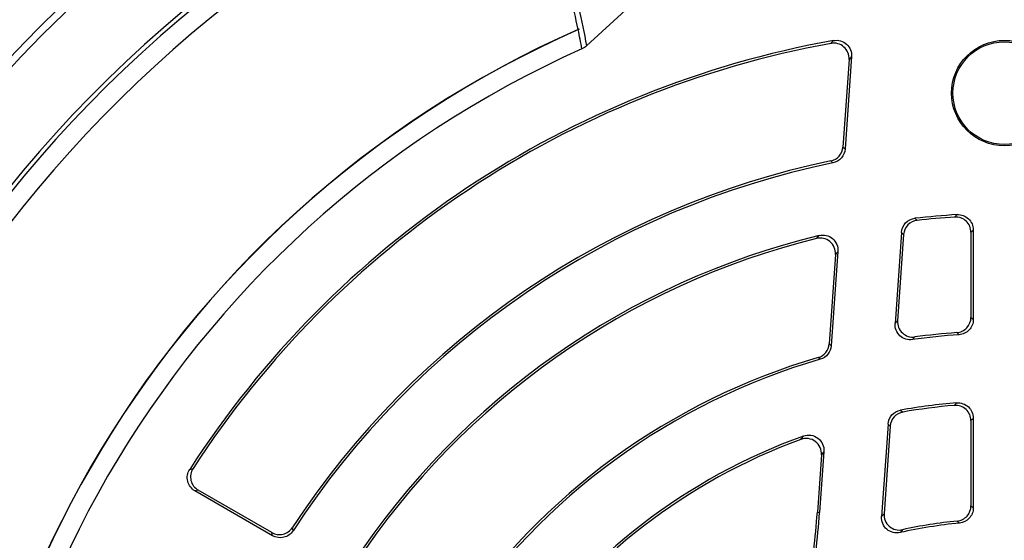
# Model space of a CAD drawing. Units: millimetres. Extents: x -672 to 420, y -420 to 420.
# Drawn here: x -641 to -590, y 0 to 27 of the extents above; entities that cross this region are included whole.
import ezdxf

# ---------------------------------------------------------------- set-up
doc = ezdxf.new("R2010")
doc.units = ezdxf.units.MM

msp = doc.modelspace()

# ---------------------------------------------------------------- linework, layer by layer
at = {"color": 7, "linetype": 'Continuous', "lineweight": 25}
for p, q in [((-609.756, 27.689), (-611.791, 25.816)), ((-597.968, 25.257), (-598.305, 20.438)), ((-598.099, 25.111), (-598.419, 20.538)), ((-598.939, 19.713), (-599.051, 19.813)), ((-594.66, 16.82), (-594.545, 16.712)), ((-595.364, 16.084), (-595.696, 11.336)), ((-595.25, 15.976), (-595.565, 11.475)), ((-591.739, 16.089), (-591.739, 11.652)), ((-591.619, 16.218), (-591.619, 11.539)), ((-598.81, 14.938), (-599.137, 10.265)), ((-598.678, 15.095), (-599.023, 10.172)), ((-592.361, 10.744), (-592.479, 10.857)), ((-599.596, 9.463), (-599.708, 9.555)), ((-595.407, 6.811), (-595.291, 6.709)), ((-591.739, 6.263), (-591.739, 1.817)), ((-591.619, 6.394), (-591.619, 1.707)), ((-596.063, 6.082), (-596.401, 1.253)), ((-595.949, 5.98), (-596.269, 1.406)), ((-599.408, 4.655), (-599.631, 1.472)), ((-599.542, 4.478), (-599.751, 1.48)), ((-632.482, 3.718), (-632.311, 3.761)), ((-628.163, 0.259), (-632.211, 2.596)), ((-628.201, 0.42), (-632.041, 2.637)), ((-599.751, 1.48), (-599.631, 1.472)), ((-627.136, 0.674), (-627.096, 0.514))]:
    msp.add_line(p, q, dxfattribs=at)
at = {"color": 7, "linetype": 'Continuous', "lineweight": 25, "flags": 128}
for points in [[(-598.419, 20.538), (-598.363, 20.49), (-598.305, 20.438)], [(-595.25, 15.976), (-595.306, 16.029), (-595.364, 16.084)], [(-591.739, 11.652), (-591.679, 11.595), (-591.619, 11.539)], [(-599.137, 10.265), (-599.082, 10.22), (-599.023, 10.172)], [(-595.949, 5.98), (-596.005, 6.03), (-596.063, 6.082)], [(-632.041, 2.637), (-632.128, 2.616), (-632.211, 2.596)], [(-628.163, 0.259), (-628.182, 0.339), (-628.201, 0.42)]]:
    msp.add_lwpolyline(points, dxfattribs=at)
at = {"color": 7, "linetype": 'Continuous', "lineweight": 25}
for radius in [2.75, 2.678]:
    msp.add_circle((-590, 23.356), radius, dxfattribs=at)
for centre, radius, start, end in [((-590, -23.644), 81.964, 180, 71.13673), ((-590, -23.644), 81.964, 108.86327, 180), ((-590, -23.644), 71.25, 280.25417, 259.74583), ((-590, -23.644), 70.857, 280.09389, 259.90611), ((-590, -23.644), 66.811, 113.86917, 186.13083), ((-590, -23.644), 66.588, 114.52588, 185.47412), ((-590, -23.644), 65.621, 114.52588, 185.47412), ((-640.558, 26.915), 9, 60, 210), ((-640.558, 26.915), 8.895, 60, 210), ((-590, -23.644), 55.009, 113.829, 186.171), ((-590, -23.644), 55, 113.7816, 186.2184), ((-590, -23.644), 54.999, 113.8314, 186.1686), ((-590, -23.644), 50.531, 100.148, 147.2159), ((-590, -23.644), 50.411, 100.327, 147.0696), ((-590, -23.644), 54, 114.0718, 185.9282), ((-590, -23.644), 44.389, 101.7654, 146.7822), ((-590, -23.644), 44.269, 101.6493, 146.9272), ((-590, -23.644), 40.731, 93.4681, 96.5694), ((-590, -23.644), 40.611, 93.6526, 96.4252), ((-590, -23.644), 40.731, 103.7228, 146.5319), ((-590, -23.644), 40.611, 103.9608, 146.3474), ((-590, -23.644), 34.589, 94.1104, 97.7469), ((-590, -23.644), 34.469, 93.9279, 97.9881), ((-590, -23.644), 34.589, 106.3006, 145.8896), ((-590, -23.644), 34.469, 106.1641, 146.0721), ((-590, -23.644), 30.931, 94.5981, 100.0683), ((-590, -23.644), 30.811, 94.8478, 99.8886), ((-590, -23.644), 30.931, 109.7915, 145.4019), ((-590, -23.644), 30.811, 110.1453, 145.1522), ((-638.168, 4.166), 38.511, 353.0186, 356), ((-638.168, 4.166), 38.631, 352.9166, 356), ((-590, -23.644), 24.669, 95.4434, 102.7168), ((-590, -23.644), 24.789, 95.6892, 102.3538)]:
    msp.add_arc(centre, radius, start, end, dxfattribs=at)
at = {"color": 8, "linetype": 'Continuous', "lineweight": 25}
for radius, start, end in [(81.964, 108.86341, 0), (81.789, 108.90521, 0), (80.79, 180, 70.85188), (80.79, 109.14812, 180)]:
    msp.add_arc((-590, -23.644), radius, start, end, dxfattribs=at)
at = {"color": 7, "linetype": 'Continuous', "lineweight": 25}
for points, knots in [([(-612.224, 26.677), (-612.479, 27.892), (-612.773, 29.002), (-613.278, 30.511), (-613.457, 30.987), (-613.835, 31.888), (-614.036, 32.313), (-614.668, 33.502), (-615.128, 34.178), (-615.877, 35.018), (-616.137, 35.268), (-616.675, 35.708), (-616.952, 35.897), (-617.239, 36.057)], [0, 0, 0, 0, 0.25, 0.25, 0.375, 0.375, 0.5, 0.5, 0.75, 0.75, 0.875, 0.875, 1, 1, 1, 1]), ([(-617.02, 36.209), (-616.711, 36.04), (-616.413, 35.836), (-615.838, 35.36), (-615.561, 35.086), (-615.03, 34.472), (-614.776, 34.132), (-614.29, 33.385), (-614.059, 32.977), (-613.4, 31.657), (-613.011, 30.656), (-612.33, 28.415), (-612.037, 27.176), (-611.791, 25.816)], [0, 0, 0, 0, 0.125, 0.125, 0.25, 0.25, 0.375, 0.375, 0.5, 0.5, 0.75, 0.75, 1, 1, 1, 1]), ([(-612.179, 26.686), (-612.186, 26.686), (-612.193, 26.686), (-612.2, 26.684), (-612.207, 26.683), (-612.214, 26.681), (-612.22, 26.678), (-612.222, 26.678), (-612.223, 26.677), (-612.224, 26.677)], [0, 0, 0, 0, 0.00002425687, 0.00002425687, 0.00002425687, 0.00004563601, 0.00004563601, 0.00004563601, 0.00004973202, 0.00004973202, 0.00004973202, 0.00004973202]), ([(-598.099, 25.111), (-598.09, 25.232), (-598.11, 25.354), (-598.2, 25.578), (-598.271, 25.68), (-598.451, 25.841), (-598.559, 25.901), (-598.794, 25.967), (-598.917, 25.972), (-599.037, 25.95)], [0, 0, 0, 0, 0.25, 0.25, 0.5, 0.5, 0.75, 0.75, 1, 1, 1, 1]), ([(-598.903, 26.097), (-598.783, 26.119), (-598.66, 26.112), (-598.428, 26.047), (-598.32, 25.987), (-598.14, 25.827), (-598.069, 25.725), (-597.978, 25.5), (-597.959, 25.379), (-597.968, 25.257)], [0, 0, 0, 0, 0.25, 0.25, 0.5, 0.5, 0.75, 0.75, 1, 1, 1, 1]), ([(-597.968, 25.257), (-597.988, 25.234), (-598.008, 25.212), (-598.029, 25.189), (-598.052, 25.163), (-598.076, 25.137), (-598.099, 25.111)], [0, 0, 0, 0, 0.000646682, 0.000646682, 0.000646682, 0.001393488, 0.001393488, 0.001393488, 0.001393488]), ([(-599.051, 19.813), (-598.881, 19.849), (-598.727, 19.939), (-598.5, 20.199), (-598.431, 20.365), (-598.419, 20.538)], [0, 0, 0, 0, 0.5, 0.5, 1, 1, 1, 1]), ([(-598.305, 20.438), (-598.317, 20.265), (-598.385, 20.1), (-598.613, 19.839), (-598.768, 19.748), (-598.939, 19.713)], [0, 0, 0, 0, 0.5, 0.5, 1, 1, 1, 1]), ([(-592.464, 17.013), (-592.355, 17.02), (-592.246, 17.004), (-592.042, 16.93), (-591.948, 16.872), (-591.791, 16.725), (-591.727, 16.634), (-591.641, 16.435), (-591.619, 16.327), (-591.619, 16.218)], [0, 0, 0, 0, 0.25, 0.25, 0.5, 0.5, 0.75, 0.75, 1, 1, 1, 1]), ([(-595.364, 16.084), (-595.351, 16.27), (-595.273, 16.446), (-595.016, 16.714), (-594.845, 16.799), (-594.66, 16.82)], [0, 0, 0, 0, 0.5, 0.5, 1, 1, 1, 1]), ([(-594.545, 16.712), (-594.73, 16.691), (-594.902, 16.606), (-595.159, 16.338), (-595.237, 16.161), (-595.25, 15.976)], [0, 0, 0, 0, 0.5, 0.5, 1, 1, 1, 1]), ([(-591.739, 16.089), (-591.739, 16.199), (-591.762, 16.306), (-591.848, 16.506), (-591.912, 16.597), (-592.069, 16.745), (-592.164, 16.803), (-592.368, 16.876), (-592.478, 16.891), (-592.587, 16.884)], [0, 0, 0, 0, 0.25, 0.25, 0.5, 0.5, 0.75, 0.75, 1, 1, 1, 1]), ([(-599.798, 15.767), (-599.773, 15.796), (-599.748, 15.825), (-599.724, 15.854), (-599.703, 15.877), (-599.683, 15.901), (-599.662, 15.925)], [0.000121806, 0.000121806, 0.000121806, 0.000121806, 0.00088362, 0.00088362, 0.00088362, 0.001516899, 0.001516899, 0.001516899, 0.001516899]), ([(-599.662, 15.925), (-599.54, 15.955), (-599.412, 15.955), (-599.17, 15.899), (-599.055, 15.842), (-598.864, 15.681), (-598.787, 15.578), (-598.69, 15.347), (-598.67, 15.221), (-598.678, 15.095)], [0, 0, 0, 0, 0.25, 0.25, 0.5, 0.5, 0.75, 0.75, 1, 1, 1, 1]), ([(-591.619, 16.218), (-591.638, 16.197), (-591.658, 16.176), (-591.678, 16.155), (-591.698, 16.133), (-591.719, 16.111), (-591.739, 16.089)], [0, 0, 0, 0, 0.000679987, 0.000679987, 0.000679987, 0.001390768, 0.001390768, 0.001390768, 0.001390768]), ([(-598.81, 14.938), (-598.801, 15.064), (-598.823, 15.191), (-598.919, 15.42), (-598.996, 15.524), (-599.187, 15.685), (-599.303, 15.743), (-599.547, 15.799), (-599.675, 15.798), (-599.798, 15.767)], [0, 0, 0, 0, 0.25, 0.25, 0.5, 0.5, 0.75, 0.75, 1, 1, 1, 1]), ([(-598.678, 15.095), (-598.698, 15.071), (-598.718, 15.048), (-598.738, 15.024), (-598.762, 14.996), (-598.786, 14.967), (-598.81, 14.938)], [0, 0, 0, 0, 0.000633099, 0.000633099, 0.000633099, 0.001394695, 0.001394695, 0.001394695, 0.001394695]), ([(-594.79, 10.491), (-594.908, 10.474), (-595.028, 10.484), (-595.253, 10.555), (-595.359, 10.616), (-595.531, 10.776), (-595.599, 10.876), (-595.686, 11.098), (-595.704, 11.216), (-595.696, 11.336)], [0, 0, 0, 0, 0.25, 0.25, 0.5, 0.5, 0.75, 0.75, 1, 1, 1, 1]), ([(-595.696, 11.336), (-595.676, 11.357), (-595.655, 11.379), (-595.635, 11.401), (-595.612, 11.426), (-595.588, 11.451), (-595.565, 11.475)], [0, 0, 0, 0, 0.0006481, 0.0006481, 0.0006481, 0.001392784, 0.001392784, 0.001392784, 0.001392784]), ([(-595.565, 11.475), (-595.573, 11.357), (-595.555, 11.238), (-595.47, 11.019), (-595.402, 10.918), (-595.23, 10.757), (-595.126, 10.696), (-594.9, 10.624), (-594.781, 10.614), (-594.663, 10.63)], [0, 0, 0, 0, 0.25, 0.25, 0.5, 0.5, 0.75, 0.75, 1, 1, 1, 1]), ([(-592.479, 10.857), (-592.379, 10.864), (-592.282, 10.89), (-592.102, 10.976), (-592.021, 11.036), (-591.817, 11.254), (-591.739, 11.451), (-591.739, 11.652)], [0, 0, 0, 0, 0.25, 0.25, 0.5, 0.5, 1, 1, 1, 1]), ([(-591.619, 11.539), (-591.619, 11.439), (-591.637, 11.34), (-591.711, 11.154), (-591.765, 11.068), (-591.969, 10.85), (-592.16, 10.758), (-592.361, 10.744)], [0, 0, 0, 0, 0.25, 0.25, 0.5, 0.5, 1, 1, 1, 1]), ([(-599.708, 9.555), (-599.552, 9.601), (-599.413, 9.694), (-599.21, 9.945), (-599.148, 10.102), (-599.137, 10.265)], [0, 0, 0, 0, 0.5, 0.5, 1, 1, 1, 1]), ([(-599.023, 10.172), (-599.034, 10.01), (-599.095, 9.854), (-599.298, 9.602), (-599.439, 9.508), (-599.596, 9.463)], [0, 0, 0, 0, 0.5, 0.5, 1, 1, 1, 1]), ([(-592.48, 7.188), (-592.369, 7.197), (-592.259, 7.183), (-592.052, 7.112), (-591.955, 7.054), (-591.795, 6.906), (-591.729, 6.814), (-591.642, 6.614), (-591.619, 6.504), (-591.619, 6.394)], [0, 0, 0, 0, 0.25, 0.25, 0.5, 0.5, 0.75, 0.75, 1, 1, 1, 1]), ([(-596.063, 6.082), (-596.051, 6.259), (-595.98, 6.428), (-595.743, 6.691), (-595.582, 6.78), (-595.407, 6.811)], [0, 0, 0, 0, 0.5, 0.5, 1, 1, 1, 1]), ([(-595.291, 6.709), (-595.467, 6.679), (-595.627, 6.59), (-595.865, 6.326), (-595.937, 6.157), (-595.949, 5.98)], [0, 0, 0, 0, 0.5, 0.5, 1, 1, 1, 1]), ([(-591.739, 6.263), (-591.739, 6.374), (-591.762, 6.483), (-591.851, 6.684), (-591.916, 6.776), (-592.077, 6.924), (-592.174, 6.982), (-592.382, 7.052), (-592.493, 7.066), (-592.604, 7.057)], [0, 0, 0, 0, 0.25, 0.25, 0.5, 0.5, 0.75, 0.75, 1, 1, 1, 1]), ([(-591.619, 6.394), (-591.638, 6.372), (-591.658, 6.351), (-591.678, 6.33), (-591.698, 6.307), (-591.719, 6.285), (-591.739, 6.263)], [0, 0, 0, 0, 0.000677747, 0.000677747, 0.000677747, 0.001391014, 0.001391014, 0.001391014, 0.001391014]), ([(-600.611, 5.282), (-600.585, 5.316), (-600.559, 5.35), (-600.533, 5.383), (-600.513, 5.409), (-600.493, 5.435), (-600.473, 5.461)], [0.000122054, 0.000122054, 0.000122054, 0.000122054, 0.000914269, 0.000914269, 0.000914269, 0.001519943, 0.001519943, 0.001519943, 0.001519943]), ([(-599.542, 4.478), (-599.532, 4.612), (-599.557, 4.745), (-599.665, 4.986), (-599.75, 5.092), (-599.963, 5.252), (-600.089, 5.304), (-600.35, 5.342), (-600.486, 5.328), (-600.611, 5.282)], [0, 0, 0, 0, 0.25, 0.25, 0.5, 0.5, 0.75, 0.75, 1, 1, 1, 1]), ([(-600.473, 5.461), (-600.348, 5.506), (-600.213, 5.519), (-599.953, 5.48), (-599.828, 5.428), (-599.616, 5.268), (-599.531, 5.161), (-599.423, 4.922), (-599.399, 4.788), (-599.408, 4.655)], [0, 0, 0, 0, 0.25, 0.25, 0.5, 0.5, 0.75, 0.75, 1, 1, 1, 1]), ([(-599.408, 4.655), (-599.428, 4.63), (-599.447, 4.604), (-599.466, 4.579), (-599.491, 4.545), (-599.517, 4.512), (-599.542, 4.478)], [0, 0, 0, 0, 0.000605388, 0.000605388, 0.000605388, 0.001397225, 0.001397225, 0.001397225, 0.001397225]), ([(-632.211, 2.596), (-632.305, 2.65), (-632.386, 2.723), (-632.515, 2.895), (-632.562, 2.994), (-632.613, 3.202), (-632.617, 3.313), (-632.581, 3.524), (-632.541, 3.627), (-632.482, 3.718)], [0, 0, 0, 0, 0.25, 0.25, 0.5, 0.5, 0.75, 0.75, 1, 1, 1, 1]), ([(-632.311, 3.761), (-632.37, 3.669), (-632.41, 3.568), (-632.446, 3.355), (-632.443, 3.245), (-632.393, 3.037), (-632.346, 2.937), (-632.217, 2.765), (-632.135, 2.692), (-632.041, 2.637)], [0, 0, 0, 0, 0.25, 0.25, 0.5, 0.5, 0.75, 0.75, 1, 1, 1, 1]), ([(-592.457, 1.024), (-592.359, 1.034), (-592.265, 1.061), (-592.09, 1.149), (-592.011, 1.209), (-591.814, 1.427), (-591.739, 1.62), (-591.739, 1.817)], [0, 0, 0, 0, 0.25, 0.25, 0.5, 0.5, 1, 1, 1, 1]), ([(-591.619, 1.707), (-591.619, 1.608), (-591.637, 1.512), (-591.708, 1.328), (-591.76, 1.244), (-591.958, 1.026), (-592.143, 0.933), (-592.34, 0.914)], [0, 0, 0, 0, 0.25, 0.25, 0.5, 0.5, 1, 1, 1, 1]), ([(-591.739, 1.817), (-591.719, 1.799), (-591.699, 1.78), (-591.679, 1.762), (-591.659, 1.744), (-591.639, 1.726), (-591.619, 1.707)], [0.000121281, 0.000121281, 0.000121281, 0.000121281, 0.000814581, 0.000814581, 0.000814581, 0.001510428, 0.001510428, 0.001510428, 0.001510428]), ([(-595.43, 0.42), (-595.552, 0.393), (-595.679, 0.394), (-595.918, 0.453), (-596.031, 0.511), (-596.219, 0.672), (-596.294, 0.775), (-596.389, 1.004), (-596.41, 1.128), (-596.401, 1.253)], [0, 0, 0, 0, 0.25, 0.25, 0.5, 0.5, 0.75, 0.75, 1, 1, 1, 1]), ([(-596.401, 1.253), (-596.377, 1.281), (-596.353, 1.309), (-596.329, 1.336), (-596.309, 1.36), (-596.289, 1.383), (-596.269, 1.406)], [0, 0, 0, 0, 0.000757462, 0.000757462, 0.000757462, 0.001394237, 0.001394237, 0.001394237, 0.001394237]), ([(-596.269, 1.406), (-596.278, 1.282), (-596.257, 1.157), (-596.164, 0.93), (-596.09, 0.827), (-595.904, 0.666), (-595.791, 0.608), (-595.551, 0.547), (-595.425, 0.545), (-595.304, 0.572)], [0, 0, 0, 0, 0.25, 0.25, 0.5, 0.5, 0.75, 0.75, 1, 1, 1, 1]), ([(-628.201, 0.42), (-628.113, 0.37), (-628.018, 0.336), (-627.818, 0.307), (-627.716, 0.312), (-627.423, 0.381), (-627.247, 0.504), (-627.136, 0.674)], [0, 0, 0, 0, 0.25, 0.25, 0.5, 0.5, 1, 1, 1, 1]), ([(-627.096, 0.514), (-627.152, 0.429), (-627.222, 0.356), (-627.387, 0.239), (-627.48, 0.197), (-627.774, 0.127), (-627.986, 0.157), (-628.163, 0.259)], [0, 0, 0, 0, 0.25, 0.25, 0.5, 0.5, 1, 1, 1, 1]), ([(-595.304, 0.572), (-595.323, 0.549), (-595.342, 0.526), (-595.362, 0.503), (-595.384, 0.475), (-595.407, 0.448), (-595.43, 0.42)], [0.000121671, 0.000121671, 0.000121671, 0.000121671, 0.000758185, 0.000758185, 0.000758185, 0.001515332, 0.001515332, 0.001515332, 0.001515332])]:
    msp.add_open_spline(points, degree=3, knots=knots, dxfattribs=at)
for points in [[(-612.222, 26.666), (-612.207, 26.672), (-612.193, 26.679), (-612.179, 26.686)], [(-612.026, 25.66), (-612.088, 26.003), (-612.154, 26.338), (-612.222, 26.666)], [(-611.791, 25.816), (-611.861, 25.752), (-611.939, 25.699), (-612.026, 25.66)], [(-599.037, 25.95), (-598.992, 25.999), (-598.948, 26.048), (-598.903, 26.097)], [(-592.587, 16.884), (-592.546, 16.927), (-592.505, 16.97), (-592.464, 17.013)], [(-594.663, 10.63), (-594.705, 10.584), (-594.748, 10.537), (-594.79, 10.491)], [(-592.604, 7.057), (-592.562, 7.101), (-592.521, 7.144), (-592.48, 7.188)], [(-592.34, 0.914), (-592.379, 0.951), (-592.418, 0.987), (-592.457, 1.024)]]:
    msp.add_open_spline(points, degree=3, dxfattribs=at)

doc.saveas('drawing.dxf')
